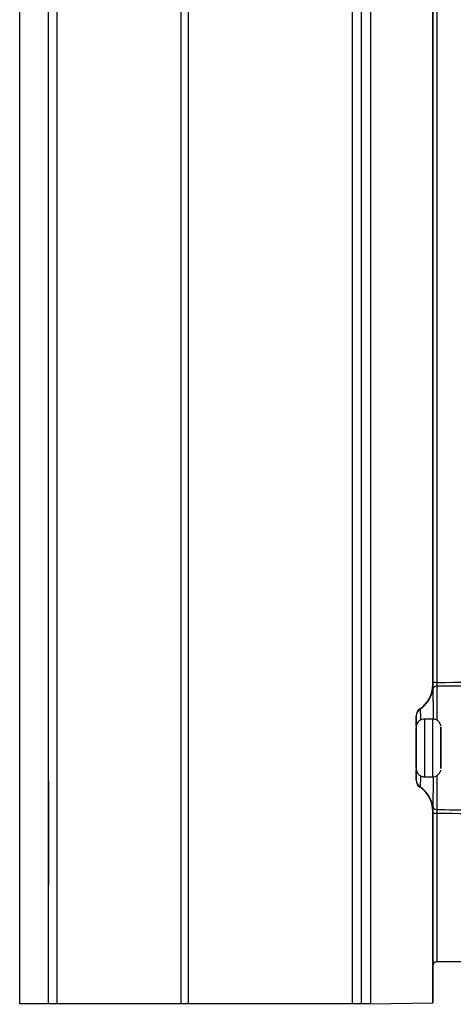
# Model space of a CAD drawing. Units: millimetres. Extents: x 156472 to 157378, y 112315 to 113291.
# Drawn here: x 156699 to 156752, y 112690 to 112809 of the extents above; entities that cross this region are included whole.
import ezdxf

# ---------------------------------------------------------------- set-up
doc = ezdxf.new("R2010")
doc.units = ezdxf.units.MM

msp = doc.modelspace()

# ---------------------------------------------------------------- linework, layer by layer
at = {"color": 7, "linetype": 'Continuous', "lineweight": 25}
for p, q in [((156699.39, 112690.02), (156699.39, 112922.02)), ((156702.89, 112690.02), (156702.89, 112922.02)), ((156702.89, 112690.02), (156702.89, 112922.02)), ((156703.91, 112690.02), (156703.91, 112922.02)), ((156718.93, 112690.02), (156718.93, 112922.02)), ((156719.82, 112690.02), (156719.82, 112922.02)), ((156739.68, 112690.02), (156739.68, 112922.02)), ((156740.71, 112922.02), (156740.71, 112690.02)), ((156741.89, 112689.98), (156741.89, 112922.06)), ((156749.39, 112883.38), (156749.39, 112728.66)), ((156749.39, 112728.94), (156749.39, 112883.09)), ((156749.88, 112883.09), (156749.88, 112728.94)), ((156749.88, 112728.94), (156749.39, 112728.94)), ((156749.39, 112728.66), (156749.39, 112728.66)), ((156747.39, 112724.92), (156747.39, 112717.12)), ((156747.39, 112724.92), (156747.39, 112724.92)), ((156747.83, 112725.75), (156747.83, 112725.75)), ((156749.39, 112724.52), (156748.39, 112724.52)), ((156748.39, 112717.52), (156749.39, 112717.52)), ((156747.39, 112717.12), (156747.39, 112717.12)), ((156747.83, 112716.29), (156747.83, 112716.29)), ((156702.89, 112715.02), (156702.89, 112711.88)), ((156702.89, 112711.88), (156702.89, 112715.02)), ((156702.89, 112715.02), (156702.89, 112715.02)), ((156749.39, 112713.38), (156749.39, 112690.11)), ((156749.39, 112713.38), (156749.39, 112713.38)), ((156749.39, 112694.62), (156749.39, 112713.09)), ((156749.88, 112713.09), (156749.39, 112713.09)), ((156749.88, 112713.09), (156749.88, 112695.12)), ((156702.89, 112711.88), (156702.89, 112711.88)), ((156749.88, 112695.12), (156792.74, 112695.86)), ((156751.88, 112695.15), (156749.88, 112695.12)), ((156749.88, 112695.12), (156749.88, 112695.12)), ((156751.39, 112695.14), (156751.39, 112695.14)), ((156751.39, 112695.14), (156751.39, 112695.14)), ((156749.39, 112690.11), (156749.39, 112694.63)), ((156749.39, 112694.62), (156749.39, 112694.62)), ((156749.39, 112690.11), (156741.89, 112689.98)), ((156749.39, 112690.11), (156741.89, 112689.98)), ((156749.39, 112690.11), (156749.39, 112690.11)), ((156702.89, 112690.02), (156699.39, 112690.02)), ((156702.89, 112690.02), (156702.89, 112690.02)), ((156703.91, 112690.02), (156702.89, 112690.02)), ((156718.93, 112690.02), (156703.91, 112690.02)), ((156719.82, 112690.02), (156718.93, 112690.02)), ((156739.68, 112690.02), (156719.82, 112690.02)), ((156740.71, 112690.02), (156739.68, 112690.02)), ((156741.89, 112690.02), (156740.71, 112690.02)), ((156741.89, 112689.98), (156741.89, 112689.98))]:
    msp.add_line(p, q, dxfattribs=at)
at = {"color": 7, "linetype": 'Continuous', "lineweight": 25, "flags": 128}
for points in [[(156749.88, 112728.48), (156749.88, 112727.87), (156749.88, 112727.07), (156749.88, 112726.09), (156749.88, 112724.95), (156749.88, 112724.42)], [(156747.39, 112721.02), (156747.39, 112720.28), (156747.39, 112719.61), (156747.39, 112719.07), (156747.39, 112718.69), (156747.39, 112718.53), (156747.39, 112718.58), (156747.39, 112718.85), (156747.39, 112719.32), (156747.39, 112719.94), (156747.39, 112720.65), (156747.39, 112721.39), (156747.39, 112722.1), (156747.39, 112722.72), (156747.39, 112723.18), (156747.39, 112723.46), (156747.39, 112723.51), (156747.39, 112723.35), (156747.39, 112722.97), (156747.39, 112722.43), (156747.39, 112721.76), (156747.39, 112721.02)], [(156748.39, 112724.52), (156748.39, 112724.4), (156748.39, 112724.05), (156748.39, 112723.49), (156748.39, 112722.77), (156748.39, 112721.93), (156748.39, 112721.02), (156748.39, 112720.11), (156748.39, 112719.27), (156748.39, 112718.54), (156748.39, 112717.99), (156748.39, 112717.64), (156748.39, 112717.52)], [(156749.39, 112721.02), (156749.39, 112721.93), (156749.39, 112722.77), (156749.39, 112723.49), (156749.39, 112724.05), (156749.39, 112724.4), (156749.39, 112724.52)], [(156750.39, 112718.52), (156750.39, 112718.58), (156750.39, 112718.85), (156750.39, 112719.32), (156750.39, 112719.94), (156750.39, 112720.65), (156750.39, 112721.39), (156750.39, 112722.1), (156750.39, 112722.72), (156750.39, 112723.18), (156750.39, 112723.46), (156750.39, 112723.52)], [(156750.39, 112723.52), (156750.39, 112723.51), (156750.39, 112723.51)], [(156750.39, 112723.51), (156750.39, 112723.35), (156750.39, 112722.97), (156750.39, 112722.43), (156750.39, 112721.76), (156750.39, 112721.02)], [(156750.39, 112722.73), (156750.39, 112722.84), (156750.39, 112722.93), (156750.39, 112722.98), (156750.39, 112722.99), (156750.39, 112722.98), (156750.39, 112722.93), (156750.39, 112722.84), (156750.39, 112722.73)], [(156750.39, 112722.73), (156750.39, 112722.59), (156750.39, 112722.42), (156750.39, 112722.22), (156750.39, 112722.01), (156750.39, 112721.78), (156750.39, 112721.53), (156750.39, 112721.28), (156750.39, 112721.02)], [(156750.39, 112721.02), (156750.39, 112721.28), (156750.39, 112721.53), (156750.39, 112721.78), (156750.39, 112722.01), (156750.39, 112722.22), (156750.39, 112722.42), (156750.39, 112722.59), (156750.39, 112722.73)], [(156749.39, 112717.52), (156749.39, 112717.64), (156749.39, 112717.99), (156749.39, 112718.54), (156749.39, 112719.27), (156749.39, 112720.11), (156749.39, 112721.02)], [(156750.39, 112721.02), (156750.39, 112720.28), (156750.39, 112719.61), (156750.39, 112719.07), (156750.39, 112718.69), (156750.39, 112718.67)], [(156750.39, 112719.31), (156750.39, 112719.45), (156750.39, 112719.62), (156750.39, 112719.82), (156750.39, 112720.03), (156750.39, 112720.26), (156750.39, 112720.51), (156750.39, 112720.76), (156750.39, 112721.02)], [(156750.39, 112721.02), (156750.39, 112720.76), (156750.39, 112720.51), (156750.39, 112720.26), (156750.39, 112720.03), (156750.39, 112719.82), (156750.39, 112719.62), (156750.39, 112719.45), (156750.39, 112719.31)], [(156750.39, 112719.31), (156750.39, 112719.2), (156750.39, 112719.11), (156750.39, 112719.06), (156750.39, 112719.04), (156750.39, 112719.06), (156750.39, 112719.11), (156750.39, 112719.2), (156750.39, 112719.31)], [(156750.39, 112718.67), (156750.39, 112718.53), (156750.39, 112718.52)], [(156749.88, 112717.64), (156749.88, 112717.09), (156749.88, 112715.95), (156749.88, 112714.97), (156749.88, 112714.17), (156749.88, 112713.56)], [(156702.89, 112715.02), (156702.89, 112715.7), (156702.89, 112716.31), (156702.89, 112716.75), (156702.89, 112716.99), (156702.89, 112716.99), (156702.89, 112716.75), (156702.89, 112716.31), (156702.89, 112715.7), (156702.89, 112715.02)], [(156702.89, 112711.88), (156702.89, 112711.31), (156702.89, 112710.58), (156702.89, 112709.73), (156702.89, 112708.8), (156702.89, 112707.85), (156702.89, 112706.93), (156702.89, 112706.1), (156702.89, 112705.4), (156702.89, 112704.86), (156702.89, 112704.53), (156702.89, 112704.42), (156702.89, 112704.53), (156702.89, 112704.86), (156702.89, 112705.4), (156702.89, 112706.1), (156702.89, 112706.93), (156702.89, 112707.85), (156702.89, 112708.8), (156702.89, 112709.73), (156702.89, 112710.58), (156702.89, 112711.31), (156702.89, 112711.88)], [(156751.39, 112695.14), (156751.48, 112695.14), (156751.77, 112695.15), (156752.23, 112695.16), (156752.85, 112695.17), (156753.61, 112695.18), (156754.47, 112695.2), (156755.41, 112695.21), (156756.39, 112695.23)]]:
    msp.add_lwpolyline(points, dxfattribs=at)
at = {"color": 7, "linetype": 'Continuous', "lineweight": 25}
for centre, radius, start, end in [((156745.89, 112728.66), 3.5, 303.749, 0), ((156745.89, 112728.66), 3.5, 303.749, 0), ((156745.89, 112728.66), 3.5, 303.7428, 359.9985), ((156749.17, 112728.66), 0.219, 359.9665, 0.2881), ((156749.87, 112727.99), 0.49, 89.436, 168.0679), ((156745.94, 112728.65), 3.5, 302.9583, 350.7405), ((156748.39, 112724.92), 1, 123.749, 180), ((156748.39, 112724.92), 1, 123.749, 180), ((156748.39, 112724.92), 1, 123.7428, 179.9985), ((156748.38, 112724.88), 0.989, 122.5573, 179.9113), ((156747.28, 112724.92), 0.112, 359.9665, 0.2881), ((156747.7, 112725.75), 0.136, 359.9665, 0.2881), ((156748.38, 112717.16), 0.989, 180.0887, 237.4427), ((156748.39, 112717.12), 1, 180, 236.251), ((156748.39, 112717.12), 1, 180, 236.251), ((156747.28, 112717.12), 0.112, 359.7119, 0.0335), ((156748.39, 112717.12), 1, 180.0015, 236.2572), ((156745.89, 112713.38), 3.5, 0, 56.251), ((156745.89, 112713.38), 3.5, 0, 56.251), ((156747.7, 112716.29), 0.136, 359.7119, 0.0335), ((156745.89, 112713.38), 3.5, 0.0015, 56.2572), ((156745.94, 112713.39), 3.5, 9.2595, 57.0417), ((156749.87, 112714.05), 0.49, 191.9321, 270.564), ((156749.17, 112713.38), 0.219, 359.7119, 0.0335), ((156749.89, 112694.62), 0.5, 91.0011, 180), ((156749.89, 112694.62), 0.5, 90.9989, 180)]:
    msp.add_arc(centre, radius, start, end, dxfattribs=at)
for points, knots in [([(156749.88, 112728.94), (156755.38, 112729.01), (156760.88, 112729.08), (156766.39, 112729.14), (156777.72, 112729.27), (156789.05, 112729.4), (156800.38, 112729.53), (156801.69, 112729.54), (156803, 112729.55), (156804.3, 112729.57)], [0.00049138, 0.00049138, 0.00049138, 0.00049138, 0.01700244, 0.01700244, 0.01700244, 0.05100731, 0.05100731, 0.05100731, 0.05492829, 0.05492829, 0.05492829, 0.05492829]), ([(156749.39, 112728.66), (156749.39, 112728.61), (156749.39, 112728.55), (156749.39, 112728.43), (156749.39, 112728.38), (156749.39, 112728.22), (156749.39, 112728.14), (156749.4, 112728.09)], [0, 0, 0, 0, 0.25, 0.25, 0.5, 0.5, 1, 1, 1, 1]), ([(156804.14, 112729.12), (156795.03, 112729.01), (156785.91, 112728.91), (156776.79, 112728.8), (156770.91, 112728.73), (156765.03, 112728.66), (156759.15, 112728.59), (156756.06, 112728.55), (156752.97, 112728.52), (156749.88, 112728.48)], [0, 0, 0, 0, 0.0273567, 0.0273567, 0.0273567, 0.04500511, 0.04500511, 0.04500511, 0.05427605, 0.05427605, 0.05427605, 0.05427605]), ([(156749.88, 112728.94), (156749.88, 112728.84), (156749.88, 112728.75), (156749.88, 112728.58), (156749.88, 112728.52), (156749.88, 112728.48)], [0, 0, 0, 0, 0.5, 0.5, 1, 1, 1, 1]), ([(156749.4, 112728.09), (156749.4, 112727.88), (156749.41, 112727.39), (156749.43, 112726.18), (156749.45, 112725.03), (156749.46, 112724.5)], [0, 0, 0, 0, 0.286973, 0.670317, 1, 1, 1, 1]), ([(156747.39, 112723.7), (156747.39, 112723.72), (156747.39, 112724.09), (156747.39, 112724.58), (156747.39, 112724.78), (156747.39, 112724.89)], [0, 0, 0, 0, 0.0264, 0.513101, 1, 1, 1, 1]), ([(156747.84, 112725.72), (156747.86, 112725.61), (156747.88, 112725.39), (156747.91, 112724.73), (156747.93, 112724.41)], [0, 0, 0, 0, 0.519048, 1, 1, 1, 1]), ([(156748.39, 112724.51), (156748.35, 112724.51), (156748.19, 112724.52), (156747.95, 112724.43), (156747.71, 112724.27), (156747.56, 112724.09), (156747.47, 112723.92), (156747.42, 112723.77), (156747.4, 112723.68), (156747.4, 112723.64)], [0, 0, 0, 0, 0.085464, 0.324491, 0.515958, 0.677245, 0.812484, 0.921406, 1, 1, 1, 1]), ([(156750.38, 112723.64), (156750.37, 112723.68), (156750.36, 112723.78), (156750.3, 112723.95), (156750.17, 112724.17), (156749.93, 112724.38), (156749.65, 112724.51), (156749.46, 112724.51), (156749.39, 112724.5)], [0, 0, 0, 0, 0.079061, 0.206104, 0.375183, 0.613147, 0.855695, 1, 1, 1, 1]), ([(156747.39, 112717.15), (156747.39, 112717.19), (156747.39, 112717.32), (156747.39, 112717.68), (156747.39, 112718.16), (156747.39, 112718.31)], [0, 0, 0, 0, 0.2506686, 0.7676918, 1, 1, 1, 1]), ([(156747.41, 112718.34), (156747.41, 112718.32), (156747.42, 112718.24), (156747.48, 112718.09), (156747.61, 112717.87), (156747.85, 112717.66), (156748.13, 112717.53), (156748.32, 112717.53), (156748.39, 112717.54)], [0, 0, 0, 0, 0.040743, 0.173156, 0.349379, 0.5974, 0.850197, 1, 1, 1, 1]), ([(156747.93, 112717.64), (156747.92, 112717.51), (156747.9, 112716.97), (156747.87, 112716.53), (156747.85, 112716.38), (156747.84, 112716.32)], [0, 0, 0, 0, 0.176232, 0.701155, 1, 1, 1, 1]), ([(156749.39, 112717.53), (156749.43, 112717.53), (156749.58, 112717.51), (156749.83, 112717.61), (156750.06, 112717.77), (156750.22, 112717.95), (156750.31, 112718.12), (156750.36, 112718.25), (156750.37, 112718.32), (156750.37, 112718.34)], [0, 0, 0, 0, 0.090184, 0.338842, 0.538024, 0.70581, 0.846498, 0.959809, 1, 1, 1, 1]), ([(156749.46, 112717.53), (156749.46, 112717.22), (156749.44, 112716.25), (156749.41, 112714.91), (156749.4, 112714.28), (156749.4, 112713.95)], [0, 0, 0, 0, 0.185459, 0.581689, 1, 1, 1, 1]), ([(156749.4, 112713.95), (156749.39, 112713.9), (156749.39, 112713.82), (156749.39, 112713.67), (156749.39, 112713.61), (156749.39, 112713.49), (156749.39, 112713.43), (156749.39, 112713.38)], [0, 0, 0, 0, 0.5, 0.5, 0.75, 0.75, 1, 1, 1, 1]), ([(156749.88, 112713.56), (156749.88, 112713.52), (156749.88, 112713.46), (156749.88, 112713.29), (156749.88, 112713.2), (156749.88, 112713.09)], [0, 0, 0, 0, 0.5, 0.5, 1, 1, 1, 1]), ([(156749.88, 112713.56), (156750.05, 112713.56), (156750.22, 112713.56), (156750.39, 112713.55), (156751.72, 112713.54), (156753.05, 112713.52), (156754.39, 112713.51), (156760.97, 112713.43), (156767.56, 112713.35), (156774.15, 112713.27), (156780, 112713.2), (156785.85, 112713.13), (156791.7, 112713.07), (156794.01, 112713.04), (156796.33, 112713.01), (156798.64, 112712.99)], [0.00049138, 0.00049138, 0.00049138, 0.00049138, 0.001, 0.001, 0.001, 0.005, 0.005, 0.005, 0.02476312, 0.02476312, 0.02476312, 0.04232072, 0.04232072, 0.04232072, 0.0492619, 0.0492619, 0.0492619, 0.0492619]), ([(156798.77, 112712.53), (156792.54, 112712.6), (156786.31, 112712.67), (156780.08, 112712.74), (156770.01, 112712.86), (156759.95, 112712.97), (156749.88, 112713.09)], [0.00002783, 0.00002783, 0.00002783, 0.00002783, 0.01872771, 0.01872771, 0.01872771, 0.04893219, 0.04893219, 0.04893219, 0.04893219])]:
    msp.add_open_spline(points, degree=3, knots=knots, dxfattribs=at)
for points in [[(156749.39, 112728.66), (156749.39, 112728.75), (156749.39, 112728.85), (156749.39, 112728.94)], [(156747.39, 112724.89), (156747.39, 112724.9), (156747.39, 112724.92), (156747.39, 112724.92)], [(156747.83, 112725.75), (156747.83, 112725.75), (156747.84, 112725.74), (156747.84, 112725.72)], [(156747.39, 112717.12), (156747.39, 112717.12), (156747.39, 112717.14), (156747.39, 112717.15)], [(156747.84, 112716.32), (156747.84, 112716.3), (156747.83, 112716.29), (156747.83, 112716.29)], [(156749.39, 112713.09), (156749.39, 112713.19), (156749.39, 112713.29), (156749.39, 112713.38)]]:
    msp.add_open_spline(points, degree=3, dxfattribs=at)

doc.saveas('drawing.dxf')
